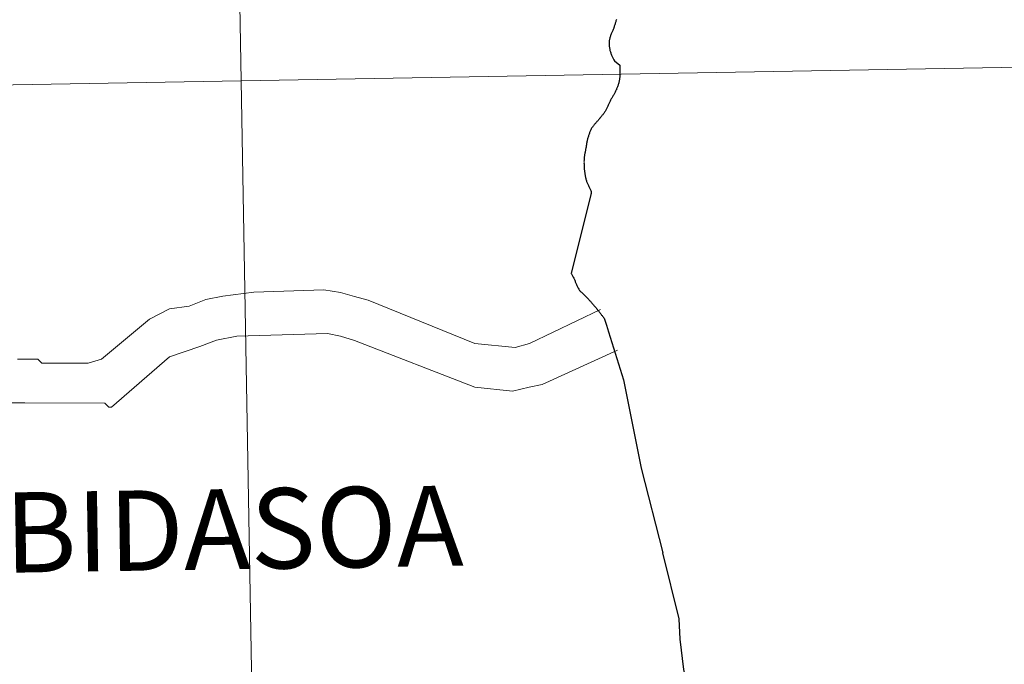
# Model space of a CAD drawing. Extents: x 615859 to 620365, y 789385 to 792432.
# Drawn here: x 616922 to 616967, y 789588 to 789618 of the extents above; entities that cross this region are included whole.
import ezdxf
from ezdxf.enums import TextEntityAlignment as Align

# ---------------------------------------------------------------- set-up
doc = ezdxf.new("R2010")
doc.units = 0
doc.header["$MEASUREMENT"] = 0
doc.layers.add('Nivel 10', color=7, linetype='Continuous')
doc.layers.add('Nivel 63', color=7, linetype='Continuous')
doc.styles.add('Style-font010', font='font010.shx')

msp = doc.modelspace()

# ---------------------------------------------------------------- linework, layer by layer
at = {"layer": 'Nivel 10', "color": 7, "linetype": 'Continuous', "lineweight": 0, "flags": 128}
for points in [[(616921.976, 789601.951), (616922.9, 789601.949), (616923.085, 789601.762), (616923.209, 789601.762), (616925.214, 789601.757), (616925.833, 789601.942), (616928.029, 789603.784), (616928.955, 789604.247), (616929.849, 789604.366), (616930.62, 789604.674), (616931.393, 789604.825), (616932.812, 789605.008), (616936.023, 789605.124), (616936.793, 789604.997), (616937.44, 789604.811), (616938.057, 789604.653), (616942.959, 789602.667), (616944.808, 789602.479), (616945.457, 789602.662), (616948.716, 789604.217)], [(616921.075, 789599.947), (616922.311, 789599.944), (616925.982, 789599.934), (616926.167, 789599.749), (616926.291, 789599.75), (616928.949, 789602.054), (616930.339, 789602.517), (616931.112, 789602.822), (616932.037, 789603.004), (616936.202, 789603.117), (616936.788, 789602.991), (616937.435, 789602.806), (616942.953, 789600.664), (616944.679, 789600.472), (616945.45, 789600.656), (616946.038, 789600.778), (616949.499, 789602.36)]]:
    msp.add_lwpolyline(points, dxfattribs=at)
at = {"layer": 'Nivel 63', "color": 7, "linetype": 'Continuous', "lineweight": 30, "flags": 128}
for points in [[(616949.455, 789617.516), (616949.443, 789617.482), (616949.432, 789617.448), (616949.421, 789617.411), (616949.411, 789617.377), (616949.4, 789617.343), (616949.388, 789617.309), (616949.377, 789617.275), (616949.366, 789617.238), (616949.354, 789617.204), (616949.343, 789617.17), (616949.331, 789617.138), (616949.326, 789617.12), (616949.312, 789617.085), (616949.299, 789617.051), (616949.285, 789617.017), (616949.272, 789616.983), (616949.257, 789616.95), (616949.243, 789616.916)], [(616949.243, 789616.916), (616949.23, 789616.882), (616949.214, 789616.85), (616949.201, 789616.817), (616949.188, 789616.781), (616949.176, 789616.747), (616949.165, 789616.713), (616949.153, 789616.679), (616949.144, 789616.644), (616949.137, 789616.61), (616949.131, 789616.588), (616949.126, 789616.552), (616949.12, 789616.516), (616949.119, 789616.48), (616949.117, 789616.444), (616949.116, 789616.408), (616949.119, 789616.372), (616949.119, 789616.346), (616949.122, 789616.31), (616949.126, 789616.274), (616949.131, 789616.238), (616949.136, 789616.204), (616949.144, 789616.166), (616949.151, 789616.13), (616949.157, 789616.097), (616949.168, 789616.061), (616949.177, 789616.025), (616949.189, 789615.991), (616949.189, 789615.987), (616949.202, 789615.953), (616949.215, 789615.92), (616949.227, 789615.884), (616949.242, 789615.852), (616949.256, 789615.82), (616949.271, 789615.787), (616949.287, 789615.753), (616949.306, 789615.721), (616949.323, 789615.689), (616949.341, 789615.658), (616949.362, 789615.626), (616949.605, 789615.416), (616949.604, 789615.396), (616949.606, 789615.364), (616949.605, 789615.33), (616949.605, 789615.296), (616949.604, 789615.258), (616949.605, 789615.22), (616949.606, 789615.18), (616949.602, 789615.138), (616949.605, 789615.116), (616949.603, 789615.08), (616949.604, 789615.044), (616949.602, 789615.008), (616949.605, 789614.97), (616949.604, 789614.934), (616949.602, 789614.898), (616949.603, 789614.862), (616949.598, 789614.826), (616949.596, 789614.79), (616949.591, 789614.754), (616949.589, 789614.748), (616949.582, 789614.712), (616949.576, 789614.678), (616949.567, 789614.642), (616949.558, 789614.605), (616949.546, 789614.571), (616949.539, 789614.537), (616949.527, 789614.503), (616949.516, 789614.467), (616949.503, 789614.432), (616949.489, 789614.4), (616949.476, 789614.366), (616949.462, 789614.332), (616949.449, 789614.297), (616949.445, 789614.285), (616949.43, 789614.253), (616949.414, 789614.221), (616949.397, 789614.186), (616949.381, 789614.154), (616949.364, 789614.124), (616949.346, 789614.092), (616949.327, 789614.059), (616949.31, 789614.029), (616949.29, 789613.997), (616949.273, 789613.966), (616949.255, 789613.934), (616949.236, 789613.904), (616949.218, 789613.871), (616949.201, 789613.839), (616949.183, 789613.809), (616949.166, 789613.776), (616949.152, 789613.746), (616949.135, 789613.712), (616949.122, 789613.68), (616949.106, 789613.647), (616949.093, 789613.613), (616949.077, 789613.581), (616949.062, 789613.547), (616949.046, 789613.514), (616949.033, 789613.48), (616949.016, 789613.448)], [(616949.243, 789616.916), (616949.23, 789616.882), (616949.214, 789616.85), (616949.201, 789616.817), (616949.188, 789616.781), (616949.176, 789616.747), (616949.165, 789616.713), (616949.153, 789616.679), (616949.144, 789616.644), (616949.137, 789616.61), (616949.131, 789616.588), (616949.126, 789616.552), (616949.12, 789616.516), (616949.119, 789616.48), (616949.117, 789616.444), (616949.116, 789616.408), (616949.119, 789616.372), (616949.119, 789616.346), (616949.122, 789616.31), (616949.126, 789616.274), (616949.131, 789616.238), (616949.136, 789616.204), (616949.144, 789616.166), (616949.151, 789616.13), (616949.157, 789616.097), (616949.168, 789616.061), (616949.177, 789616.025), (616949.189, 789615.991), (616949.189, 789615.987), (616949.202, 789615.953), (616949.215, 789615.92), (616949.227, 789615.884), (616949.242, 789615.852), (616949.256, 789615.82), (616949.271, 789615.787), (616949.287, 789615.753), (616949.306, 789615.721), (616949.323, 789615.689), (616949.341, 789615.658), (616949.362, 789615.626), (616949.605, 789615.416), (616949.604, 789615.396), (616949.606, 789615.364), (616949.605, 789615.33), (616949.605, 789615.296), (616949.604, 789615.258), (616949.605, 789615.22), (616949.606, 789615.18), (616949.602, 789615.138), (616949.605, 789615.116), (616949.603, 789615.08), (616949.604, 789615.044), (616949.602, 789615.008), (616949.605, 789614.97), (616949.604, 789614.934), (616949.602, 789614.898), (616949.603, 789614.862), (616949.598, 789614.826), (616949.596, 789614.79), (616949.591, 789614.754), (616949.589, 789614.748), (616949.582, 789614.712), (616949.576, 789614.678), (616949.567, 789614.642), (616949.558, 789614.605), (616949.546, 789614.571), (616949.539, 789614.537), (616949.527, 789614.503), (616949.516, 789614.467), (616949.503, 789614.432), (616949.489, 789614.4), (616949.476, 789614.366), (616949.462, 789614.332), (616949.449, 789614.297), (616949.445, 789614.285), (616949.43, 789614.253), (616949.414, 789614.221), (616949.397, 789614.186), (616949.381, 789614.154), (616949.364, 789614.124), (616949.346, 789614.092), (616949.327, 789614.059), (616949.31, 789614.029), (616949.29, 789613.997), (616949.273, 789613.966), (616949.255, 789613.934), (616949.236, 789613.904), (616949.218, 789613.871), (616949.201, 789613.839), (616949.183, 789613.809), (616949.166, 789613.776), (616949.152, 789613.746), (616949.135, 789613.712), (616949.122, 789613.68), (616949.106, 789613.647), (616949.093, 789613.613), (616949.077, 789613.581), (616949.062, 789613.547), (616949.046, 789613.514), (616949.033, 789613.48), (616949.016, 789613.448)], [(616949.016, 789613.448), (616949, 789613.415), (616948.983, 789613.385), (616948.965, 789613.353), (616948.95, 789613.329), (616948.93, 789613.3), (616948.909, 789613.268), (616948.889, 789613.237), (616948.868, 789613.211), (616948.846, 789613.181), (616948.825, 789613.15), (616948.801, 789613.124), (616948.78, 789613.094), (616948.758, 789613.065), (616948.735, 789613.037), (616948.711, 789613.008), (616948.69, 789612.98), (616948.682, 789612.97), (616948.658, 789612.941), (616948.635, 789612.913), (616948.611, 789612.889), (616948.586, 789612.86), (616948.56, 789612.834), (616948.537, 789612.807), (616948.511, 789612.779), (616948.488, 789612.754), (616948.462, 789612.726), (616948.439, 789612.7), (616948.415, 789612.671), (616948.394, 789612.643), (616948.372, 789612.614), (616948.351, 789612.584), (616948.331, 789612.552), (616948.316, 789612.527), (616948.3, 789612.495), (616948.283, 789612.463), (616948.267, 789612.431), (616948.252, 789612.398), (616948.238, 789612.364), (616948.223, 789612.33), (616948.212, 789612.296), (616948.198, 789612.261), (616948.187, 789612.229), (616948.175, 789612.193), (616948.164, 789612.159), (616948.155, 789612.125), (616948.141, 789612.088), (616948.141, 789612.084), (616948.132, 789612.05), (616948.122, 789612.014), (616948.115, 789611.98), (616948.106, 789611.946), (616948.1, 789611.908), (616948.093, 789611.871), (616948.086, 789611.837), (616948.08, 789611.801), (616948.075, 789611.765), (616948.069, 789611.729), (616948.062, 789611.693), (616948.057, 789611.657), (616948.051, 789611.623), (616948.048, 789611.607), (616948.04, 789611.572), (616948.035, 789611.536), (616948.029, 789611.5), (616948.02, 789611.464), (616948.015, 789611.428), (616948.007, 789611.394), (616948.002, 789611.358), (616947.995, 789611.322), (616947.989, 789611.285), (616947.984, 789611.249), (616947.978, 789611.213), (616947.975, 789611.179), (616947.97, 789611.141), (616947.968, 789611.105), (616947.967, 789611.087), (616947.965, 789611.051), (616947.964, 789611.013), (616947.965, 789610.977), (616947.963, 789610.941), (616947.966, 789610.905), (616947.966, 789610.869), (616947.967, 789610.833), (616947.97, 789610.797), (616947.972, 789610.761), (616947.975, 789610.723), (616947.975, 789610.711), (616947.98, 789610.673), (616947.98, 789610.637), (616947.985, 789610.601), (616947.988, 789610.565), (616947.994, 789610.529), (616947.999, 789610.494), (616948.002, 789610.458), (616948.008, 789610.422), (616948.015, 789610.386), (616948.019, 789610.372), (616948.024, 789610.336), (616948.032, 789610.3), (616948.039, 789610.264)], [(616949.016, 789613.448), (616949, 789613.415), (616948.983, 789613.385), (616948.965, 789613.353), (616948.95, 789613.329), (616948.93, 789613.3), (616948.909, 789613.268), (616948.889, 789613.237), (616948.868, 789613.211), (616948.846, 789613.181), (616948.825, 789613.15), (616948.801, 789613.124), (616948.78, 789613.094), (616948.758, 789613.065), (616948.735, 789613.037), (616948.711, 789613.008), (616948.69, 789612.98), (616948.682, 789612.97), (616948.658, 789612.941), (616948.635, 789612.913), (616948.611, 789612.889), (616948.586, 789612.86), (616948.56, 789612.834), (616948.537, 789612.807), (616948.511, 789612.779), (616948.488, 789612.754), (616948.462, 789612.726), (616948.439, 789612.7), (616948.415, 789612.671), (616948.394, 789612.643), (616948.372, 789612.614), (616948.351, 789612.584), (616948.331, 789612.552), (616948.316, 789612.527), (616948.3, 789612.495), (616948.283, 789612.463), (616948.267, 789612.431), (616948.252, 789612.398), (616948.238, 789612.364), (616948.223, 789612.33), (616948.212, 789612.296), (616948.198, 789612.261), (616948.187, 789612.229), (616948.175, 789612.193), (616948.164, 789612.159), (616948.155, 789612.125), (616948.141, 789612.088), (616948.141, 789612.084), (616948.132, 789612.05), (616948.122, 789612.014), (616948.115, 789611.98), (616948.106, 789611.946), (616948.1, 789611.908), (616948.093, 789611.871), (616948.086, 789611.837), (616948.08, 789611.801), (616948.075, 789611.765), (616948.069, 789611.729), (616948.062, 789611.693), (616948.057, 789611.657), (616948.051, 789611.623), (616948.048, 789611.607), (616948.04, 789611.572), (616948.035, 789611.536), (616948.029, 789611.5), (616948.02, 789611.464), (616948.015, 789611.428), (616948.007, 789611.394), (616948.002, 789611.358), (616947.995, 789611.322), (616947.989, 789611.285), (616947.984, 789611.249), (616947.978, 789611.213), (616947.975, 789611.179), (616947.97, 789611.141), (616947.968, 789611.105), (616947.967, 789611.087), (616947.965, 789611.051), (616947.964, 789611.013), (616947.965, 789610.977), (616947.963, 789610.941), (616947.966, 789610.905), (616947.966, 789610.869), (616947.967, 789610.833), (616947.97, 789610.797), (616947.972, 789610.761), (616947.975, 789610.723), (616947.975, 789610.711), (616947.98, 789610.673), (616947.98, 789610.637), (616947.985, 789610.601), (616947.988, 789610.565), (616947.994, 789610.529), (616947.999, 789610.494), (616948.002, 789610.458), (616948.008, 789610.422), (616948.015, 789610.386), (616948.019, 789610.372), (616948.024, 789610.336), (616948.032, 789610.3), (616948.039, 789610.264)], [(616948.039, 789610.264), (616948.048, 789610.228), (616948.054, 789610.192), (616948.065, 789610.159), (616948.073, 789610.123), (616948.086, 789610.089), (616948.097, 789610.053), (616948.105, 789610.029), (616948.118, 789609.996), (616948.134, 789609.964), (616948.151, 789609.93), (616948.165, 789609.898), (616948.182, 789609.865), (616948.196, 789609.833), (616948.215, 789609.801), (616948.23, 789609.767), (616948.25, 789609.736), (616948.265, 789609.704), (616948.281, 789609.672), (616948.29, 789609.636), (616948.296, 789609.607), (616948.297, 789609.571), (616948.294, 789609.535), (616948.284, 789609.498), (616947.383, 789605.866), (616947.392, 789605.852), (616947.406, 789605.825), (616947.425, 789605.795), (616947.439, 789605.765), (616947.458, 789605.731), (616947.472, 789605.698), (616947.493, 789605.662), (616947.51, 789605.624), (616947.524, 789605.593), (616947.539, 789605.559), (616947.553, 789605.525), (616947.566, 789605.493), (616947.581, 789605.457), (616947.595, 789605.426), (616947.61, 789605.392), (616947.624, 789605.36), (616947.641, 789605.327), (616947.641, 789605.323), (616947.658, 789605.289), (616947.672, 789605.257), (616947.689, 789605.223), (616947.703, 789605.192), (616947.722, 789605.16), (616947.74, 789605.128), (616947.763, 789605.099), (616947.771, 789605.085), (616947.796, 789605.059), (616947.824, 789605.034), (616947.85, 789605.01), (616947.877, 789604.985), (616947.895, 789604.969), (616947.92, 789604.943), (616947.946, 789604.918), (616947.973, 789604.892), (616947.997, 789604.869), (616948.023, 789604.843), (616948.05, 789604.818), (616948.076, 789604.792), (616948.101, 789604.766), (616948.125, 789604.739), (616948.135, 789604.731), (616948.16, 789604.703), (616948.184, 789604.678), (616948.209, 789604.65), (616948.233, 789604.623), (616948.258, 789604.597), (616948.282, 789604.57), (616948.305, 789604.544), (616948.329, 789604.514), (616948.352, 789604.487), (616948.376, 789604.459), (616948.399, 789604.432), (616948.423, 789604.404), (616948.446, 789604.376), (616948.47, 789604.349), (616948.495, 789604.321), (616948.517, 789604.294), (616948.54, 789604.264), (616948.562, 789604.236), (616948.572, 789604.225), (616948.597, 789604.195), (616948.619, 789604.169), (616948.642, 789604.14), (616948.664, 789604.11), (616948.687, 789604.083), (616948.709, 789604.055), (616948.732, 789604.025), (616948.754, 789603.998), (616948.775, 789603.968), (616948.799, 789603.938), (616948.82, 789603.911), (616948.842, 789603.881), (616948.863, 789603.852), (616948.885, 789603.824), (616948.991, 789603.496)], [(616948.039, 789610.264), (616948.048, 789610.228), (616948.054, 789610.192), (616948.065, 789610.159), (616948.073, 789610.123), (616948.086, 789610.089), (616948.097, 789610.053), (616948.105, 789610.029), (616948.118, 789609.996), (616948.134, 789609.964), (616948.151, 789609.93), (616948.165, 789609.898), (616948.182, 789609.865), (616948.196, 789609.833), (616948.215, 789609.801), (616948.23, 789609.767), (616948.25, 789609.736), (616948.265, 789609.704), (616948.281, 789609.672), (616948.29, 789609.636), (616948.296, 789609.607), (616948.297, 789609.571), (616948.294, 789609.535), (616948.284, 789609.498), (616947.383, 789605.866), (616947.392, 789605.852), (616947.406, 789605.825), (616947.425, 789605.795), (616947.439, 789605.765), (616947.458, 789605.731), (616947.472, 789605.698), (616947.493, 789605.662), (616947.51, 789605.624), (616947.524, 789605.593), (616947.539, 789605.559), (616947.553, 789605.525), (616947.566, 789605.493), (616947.581, 789605.457), (616947.595, 789605.426), (616947.61, 789605.392), (616947.624, 789605.36), (616947.641, 789605.327), (616947.641, 789605.323), (616947.658, 789605.289), (616947.672, 789605.257), (616947.689, 789605.223), (616947.703, 789605.192), (616947.722, 789605.16), (616947.74, 789605.128), (616947.763, 789605.099), (616947.771, 789605.085), (616947.796, 789605.059), (616947.824, 789605.034), (616947.85, 789605.01), (616947.877, 789604.985), (616947.895, 789604.969), (616947.92, 789604.943), (616947.946, 789604.918), (616947.973, 789604.892), (616947.997, 789604.869), (616948.023, 789604.843), (616948.05, 789604.818), (616948.076, 789604.792), (616948.101, 789604.766), (616948.125, 789604.739), (616948.135, 789604.731), (616948.16, 789604.703), (616948.184, 789604.678), (616948.209, 789604.65), (616948.233, 789604.623), (616948.258, 789604.597), (616948.282, 789604.57), (616948.305, 789604.544), (616948.329, 789604.514), (616948.352, 789604.487), (616948.376, 789604.459), (616948.399, 789604.432), (616948.423, 789604.404), (616948.446, 789604.376), (616948.47, 789604.349), (616948.495, 789604.321), (616948.517, 789604.294), (616948.54, 789604.264), (616948.562, 789604.236), (616948.572, 789604.225), (616948.597, 789604.195), (616948.619, 789604.169), (616948.642, 789604.14), (616948.664, 789604.11), (616948.687, 789604.083), (616948.709, 789604.055), (616948.732, 789604.025), (616948.754, 789603.998), (616948.775, 789603.968), (616948.799, 789603.938), (616948.82, 789603.911), (616948.842, 789603.881), (616948.863, 789603.852), (616948.885, 789603.824), (616948.991, 789603.496)], [(616948.991, 789603.496), (616949.084, 789603.195), (616949.781, 789600.997), (616950.593, 789596.945), (616951.581, 789593.069)], [(616952.605, 789587.438), (616952.613, 789587.45), (616952.545, 789587.721), (616952.372, 789589.107), (616952.334, 789590.044), (616951.581, 789593.069)]]:
    msp.add_lwpolyline(points, dxfattribs=at)
at = {"layer": 'Nivel 63', "color": 7, "linetype": 'Continuous', "lineweight": 0, "flags": 128}
for points in [[(616949.455, 789617.516), (616949.443, 789617.482), (616949.432, 789617.448), (616949.421, 789617.411), (616949.411, 789617.377), (616949.4, 789617.343), (616949.388, 789617.309), (616949.377, 789617.275), (616949.366, 789617.238), (616949.354, 789617.204), (616949.343, 789617.17), (616949.331, 789617.138), (616949.326, 789617.12), (616949.312, 789617.085), (616949.299, 789617.051), (616949.285, 789617.017), (616949.272, 789616.983), (616949.257, 789616.95), (616949.243, 789616.916)], [(616948.991, 789603.496), (616949.084, 789603.195), (616949.781, 789600.997), (616950.593, 789596.945), (616951.581, 789593.069)], [(616952.605, 789587.438), (616952.613, 789587.45), (616952.545, 789587.721), (616952.372, 789589.107), (616952.334, 789590.044), (616951.581, 789593.069)]]:
    msp.add_lwpolyline(points, dxfattribs=at)
at = {"layer": 'Nivel 63', "color": 7, "linetype": 'Continuous', "lineweight": 0}
for points in [[(615911.125, 789384.548), (620365.445, 789462.191), (620313.683, 792431.752), (615859.363, 792354.109)], [(616972.733, 789643.28), (616931.754, 789642.565), (616932.239, 789614.706), (616973.219, 789615.42)], [(616931.754, 789642.565), (616890.774, 789641.851), (616891.259, 789613.991), (616932.239, 789614.706)], [(616973.219, 789615.42), (616932.239, 789614.706), (616932.725, 789586.846), (616973.705, 789587.56)], [(616932.239, 789614.706), (616891.259, 789613.991), (616891.745, 789586.131), (616932.725, 789586.846)]]:
    msp.add_3dface(points, dxfattribs=at)

# ---------------------------------------------------------------- texts
at = {"layer": 'Nivel 63', "color": 7, "linetype": 'Continuous', "lineweight": 0, "style": 'Style-font010'}
msp.add_text('VERA DE BIDASOA', height=3.68008, rotation=0.897, dxfattribs=at).set_placement((616921.531, 789593.993), align=Align.MIDDLE_CENTER)

doc.saveas('drawing.dxf')
